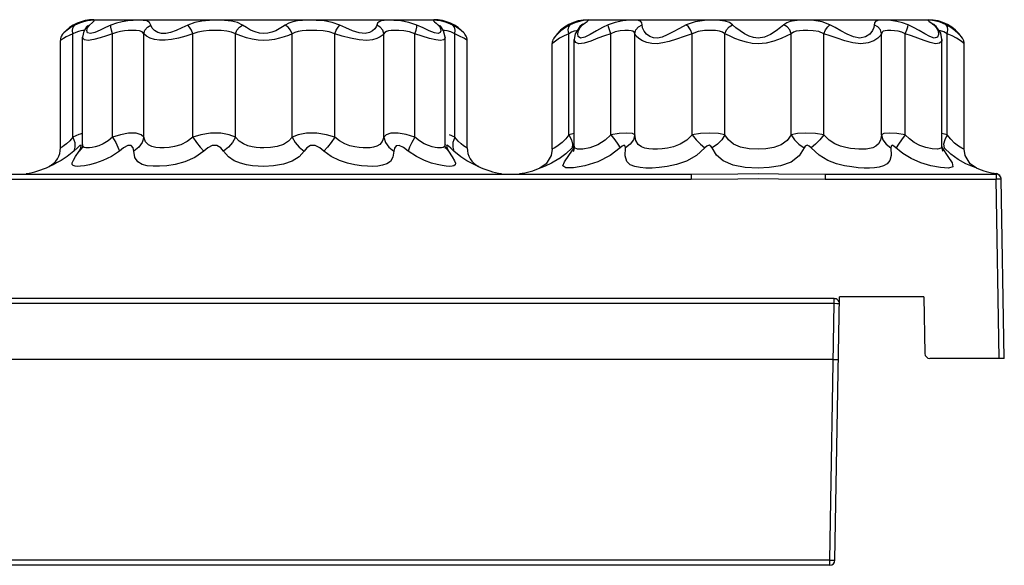
# Model space of a CAD drawing. Units: inches. Extents: x -4 to 128, y -2 to 81.
# Drawn here: x 114 to 120, y 41 to 44 of the extents above; entities that cross this region are included whole.
import ezdxf

# ---------------------------------------------------------------- set-up
doc = ezdxf.new("R2010")
doc.units = ezdxf.units.IN
doc.header["$LTSCALE"] = 1.98
doc.header["$MEASUREMENT"] = 0
doc.layers.add('R-SWTS-DET1', color=1, linetype='Continuous')

msp = doc.modelspace()

# ---------------------------------------------------------------- linework, layer by layer
at = {"layer": 'R-SWTS-DET1'}
for p, q in [((114.3028, 44.2918), (114.2756, 44.2797)), ((114.3912, 44.312), (116.4537, 44.312)), ((116.4675, 44.2918), (116.4804, 44.2797)), ((117.2817, 44.2814), (117.2527, 44.2647)), ((117.2727, 44.2691), (117.2817, 44.2814)), ((117.3108, 44.2937), (117.2817, 44.2814)), ((117.3382, 44.3018), (117.3108, 44.2937)), ((117.341, 44.2712), (117.357, 44.2814)), ((117.3418, 44.2653), (117.357, 44.2814)), ((117.3582, 44.2868), (117.3517, 44.2812)), ((117.3912, 44.312), (119.4537, 44.312)), ((118.288, 44.2634), (118.2672, 44.2814)), ((118.5776, 44.2814), (118.5576, 44.264)), ((119.3662, 44.2653), (119.3327, 44.2814)), ((119.4716, 44.294), (119.4879, 44.2814)), ((119.5038, 44.2712), (119.4879, 44.2814)), ((119.5912, 44.2653), (119.5631, 44.2814)), ((119.5721, 44.2691), (119.5631, 44.2814)), ((114.2041, 44.2279), (114.2041, 44.2279)), ((114.2806, 44.2343), (114.2637, 44.2253)), ((114.2637, 43.5992), (114.2637, 44.2253)), ((114.265, 44.2671), (114.2756, 44.2797)), ((114.2967, 44.2404), (114.2806, 44.2343)), ((114.3302, 44.2422), (114.3223, 44.2057)), ((114.3439, 44.2645), (114.3302, 44.2422)), ((114.3439, 44.2645), (114.344, 44.2645)), ((114.3477, 44.2463), (114.3524, 44.2635)), ((114.3524, 44.2635), (114.3644, 44.2797)), ((114.505, 43.5992), (114.505, 44.2253)), ((114.694, 43.5992), (114.694, 44.2253)), ((114.9921, 43.5992), (114.9921, 44.2253)), ((115.2503, 43.5992), (115.2503, 44.2253)), ((115.5945, 43.5992), (115.5945, 44.2253)), ((115.8527, 43.5992), (115.8527, 44.2253)), ((116.1508, 43.5992), (116.1508, 44.2253)), ((116.3398, 43.5992), (116.3398, 44.2253)), ((116.3894, 44.2622), (116.3508, 44.2797)), ((116.4807, 44.228), (116.4585, 44.2313)), ((116.4983, 44.2677), (116.4902, 44.2773)), ((116.5009, 44.2645), (116.4983, 44.2677)), ((116.5009, 44.2645), (116.5009, 44.2645)), ((116.5135, 44.2445), (116.5009, 44.2645)), ((116.5225, 44.2056), (116.5135, 44.2445)), ((116.5798, 44.2671), (116.5692, 44.2797)), ((116.6107, 44.2129), (116.5811, 44.2253)), ((116.5811, 43.5992), (116.5811, 44.2253)), ((116.6361, 44.2323), (116.6208, 44.2458)), ((116.6407, 44.2279), (116.6361, 44.2323)), ((116.6407, 44.2279), (116.6407, 44.2279)), ((117.2527, 44.2647), (117.2253, 44.2445)), ((117.2908, 44.2358), (117.2745, 44.2265)), ((117.2745, 43.6134), (117.2745, 44.2265)), ((117.3123, 44.2267), (117.3064, 44.1921)), ((117.341, 44.2712), (117.3123, 44.2267)), ((117.3314, 44.2466), (117.3418, 44.2653)), ((117.3517, 44.2812), (117.341, 44.2712)), ((117.529, 43.6134), (117.529, 44.2265)), ((117.6739, 43.6134), (117.6739, 44.2265)), ((118.0229, 43.6134), (118.023, 44.2265)), ((118.2209, 43.6133), (118.2209, 44.2265)), ((118.6239, 43.6134), (118.6239, 44.2265)), ((118.8219, 43.6133), (118.8219, 44.2265)), ((119.1709, 43.6134), (119.1709, 44.2265)), ((119.3158, 43.6134), (119.3158, 44.2265)), ((119.4652, 44.2096), (119.4339, 44.227)), ((119.5038, 44.2712), (119.5038, 44.2712)), ((119.5315, 44.2293), (119.5038, 44.2712)), ((119.5384, 44.1922), (119.5315, 44.2293)), ((119.5993, 44.2145), (119.5704, 44.2265)), ((119.5704, 43.6134), (119.5704, 44.2265)), ((119.6169, 44.2466), (119.5912, 44.2653)), ((114.1938, 44.1902), (114.1883, 44.1864)), ((114.1883, 43.5331), (114.1883, 44.1866)), ((114.3223, 43.5548), (114.3223, 44.2058)), ((114.3223, 44.2056), (114.3223, 44.2057)), ((116.5225, 44.2057), (116.5225, 44.2056)), ((116.5225, 43.5547), (116.5225, 44.2057)), ((116.6565, 43.5331), (116.6565, 44.1866)), ((117.1766, 44.1695), (117.1724, 44.1659)), ((117.1724, 43.5264), (117.1724, 44.1666)), ((117.1868, 44.2053), (117.1829, 44.2004)), ((117.3064, 43.5463), (117.3064, 44.1924)), ((117.3064, 44.1921), (117.3064, 44.1923)), ((119.4918, 44.2005), (119.4652, 44.2096)), ((119.5384, 43.5456), (119.5384, 44.1925)), ((119.5384, 44.1924), (119.5384, 44.1922)), ((119.6258, 44.2005), (119.5993, 44.2145)), ((119.6619, 44.2004), (119.6545, 44.2096)), ((119.6619, 44.2004), (119.6619, 44.2004)), ((119.6724, 43.5264), (119.6724, 44.1666)), ((114.299, 43.6142), (114.2637, 43.5992)), ((114.3223, 43.6216), (114.299, 43.6142)), ((116.5811, 43.5992), (116.55, 43.6123)), ((116.6025, 43.5747), (116.5811, 43.5992)), ((117.2745, 43.6134), (117.2547, 43.588)), ((117.3064, 43.6205), (117.2745, 43.6134)), ((119.5704, 43.6134), (119.5384, 43.6204)), ((119.555, 43.5831), (119.5482, 43.5557)), ((119.5704, 43.6134), (119.555, 43.5831)), ((119.5915, 43.5865), (119.5704, 43.6134)), ((114.2686, 43.5141), (114.2297, 43.4822)), ((114.2762, 43.5375), (114.2686, 43.5141)), ((114.2908, 43.5347), (114.2686, 43.5141)), ((114.3221, 43.5375), (114.3007, 43.5141)), ((114.322, 43.5461), (114.3204, 43.5354)), ((114.3223, 43.5543), (114.322, 43.5461)), ((114.3223, 43.5542), (114.3223, 43.5543)), ((114.3229, 43.5483), (114.3223, 43.5542)), ((116.5225, 43.5542), (116.5225, 43.5542)), ((116.5227, 43.5375), (116.5442, 43.5141)), ((116.5347, 43.5319), (116.5442, 43.5141)), ((116.5442, 43.5141), (116.5663, 43.4791)), ((116.5687, 43.5375), (116.5763, 43.5141)), ((116.6186, 43.4798), (116.5763, 43.5141)), ((117.1724, 43.5256), (117.1663, 43.4868)), ((117.2942, 43.5339), (117.2559, 43.4984)), ((117.2744, 43.4867), (117.3058, 43.5339)), ((117.2967, 43.5557), (117.2942, 43.5339)), ((117.3051, 43.5449), (117.2942, 43.5339)), ((117.3016, 43.5144), (117.3006, 43.5119)), ((119.5384, 43.5449), (119.5384, 43.5447)), ((119.5388, 43.5357), (119.5384, 43.5447)), ((119.5427, 43.516), (119.5387, 43.5377)), ((119.5391, 43.5339), (119.5742, 43.4814)), ((119.543, 43.5151), (119.5427, 43.516)), ((119.5482, 43.5557), (119.5507, 43.5339)), ((119.6786, 43.4868), (119.6724, 43.5256)), ((117.1663, 43.4868), (117.1355, 43.4369)), ((117.2559, 43.4984), (117.2145, 43.4681)), ((114.122, 43.4224), (114.1197, 43.4215)), ((116.7151, 43.4257), (116.7022, 43.4314)), ((117.1355, 43.4369), (117.0974, 43.411)), ((117.1029, 43.413), (117.0976, 43.4111)), ((118.4224, 43.411), (118.3444, 43.4151)), ((118.4886, 43.4139), (118.4224, 43.411)), ((112.8286, 43.3745), (118.0162, 43.3745)), ((112.8286, 43.3438), (118.0162, 43.3438)), ((118.0162, 43.3745), (118.2986, 43.3771)), ((118.0162, 43.3745), (118.0162, 43.3438)), ((118.0162, 43.3438), (118.2989, 43.3466)), ((118.2986, 43.3771), (118.4224, 43.3777)), ((118.2989, 43.3466), (118.4224, 43.3472)), ((118.4224, 43.3777), (118.5461, 43.3771)), ((118.4224, 43.3472), (118.5458, 43.3466)), ((118.5458, 43.3466), (118.8286, 43.3438)), ((118.5461, 43.3771), (118.8286, 43.3745)), ((118.8286, 43.3745), (119.8664, 43.3745)), ((118.8286, 43.3745), (118.8286, 43.3438)), ((118.8286, 43.3438), (119.8664, 43.3438)), ((119.8664, 43.3745), (119.8664, 43.3438)), ((119.8854, 42.2552), (119.8664, 43.3438)), ((119.9166, 42.2552), (119.8976, 43.3438)), ((118.8848, 42.6188), (95.9653, 42.6188)), ((118.8848, 42.5881), (118.8848, 42.6188)), ((118.8889, 41.0302), (118.9168, 42.6302)), ((119.428, 42.6302), (118.9168, 42.6302)), ((119.428, 42.6302), (119.434, 42.2859)), ((118.8848, 42.5881), (95.9653, 42.5881)), ((118.8576, 41.0302), (118.8848, 42.5881)), ((118.8789, 42.2495), (95.9594, 42.2495)), ((118.8789, 42.2495), (118.9102, 42.249)), ((119.9166, 42.2552), (119.4653, 42.2552)), ((118.8576, 41.0302), (94.9806, 41.0302)), ((118.8576, 40.9995), (94.9806, 40.9995)), ((118.8576, 40.9995), (118.8576, 41.0302)), ((118.8847, 41.03), (118.8889, 41.0302))]:
    msp.add_line(p, q, dxfattribs=at)
for points in [[(114.351, 44.3049), (114.3283, 44.2999), (114.3028, 44.2918)], [(114.3644, 44.2797), (114.382, 44.2957), (114.3921, 44.3042), (114.3929, 44.3078), (114.3847, 44.3085), (114.3701, 44.3075), (114.351, 44.3049)], [(114.7368, 44.2797), (114.7288, 44.2957), (114.7129, 44.3042), (114.6893, 44.3078), (114.6601, 44.3085), (114.6288, 44.3075), (114.5963, 44.3049), (114.5627, 44.2999), (114.5282, 44.2918), (114.494, 44.2797)], [(115.2928, 44.2797), (115.2636, 44.295), (115.2272, 44.3037), (115.1844, 44.3076), (115.1383, 44.3085), (115.0924, 44.3071), (115.0472, 44.303), (115.0031, 44.2946), (114.9612, 44.2797)], [(115.8836, 44.2797), (115.8374, 44.2957), (115.788, 44.3042), (115.7393, 44.3078), (115.6952, 44.3085), (115.6579, 44.3075), (115.626, 44.3049), (115.598, 44.2999), (115.5733, 44.2918), (115.552, 44.2797)], [(116.3508, 44.2797), (116.302, 44.2957), (116.2541, 44.3042), (116.2116, 44.3078), (116.1775, 44.3085), (116.1525, 44.3075), (116.1344, 44.3049), (116.1215, 44.2999), (116.1129, 44.2918), (116.1081, 44.2797)], [(116.5692, 44.2797), (116.531, 44.2957), (116.4974, 44.3042), (116.4724, 44.3078), (116.4575, 44.3085), (116.4515, 44.3075), (116.4521, 44.3049), (116.4577, 44.2999), (116.4675, 44.2918)], [(117.5122, 44.2814), (117.4774, 44.2647), (117.4408, 44.2445), (117.4038, 44.2228), (117.3702, 44.2053), (117.3452, 44.2005), (117.3312, 44.2095), (117.3273, 44.2269), (117.3314, 44.2466)], [(117.357, 44.2814), (117.3727, 44.2936), (117.3848, 44.3017), (117.3912, 44.3063), (117.39, 44.3083), (117.38, 44.3083), (117.3621, 44.3064), (117.3382, 44.3018)], [(117.7177, 44.2814), (117.7162, 44.2938), (117.7096, 44.3018), (117.6966, 44.3064), (117.6754, 44.3083), (117.6441, 44.3081), (117.6013, 44.3047), (117.5547, 44.2959), (117.5122, 44.2814)], [(117.529, 44.2265), (117.5205, 44.2497), (117.5146, 44.2691), (117.5122, 44.2814)], [(117.6739, 44.2265), (117.6801, 44.2497), (117.6955, 44.2691), (117.7177, 44.2814)], [(117.9865, 44.2814), (117.9453, 44.2591), (117.9066, 44.2375), (117.8713, 44.2193), (117.8397, 44.2066), (117.8115, 44.2006), (117.7865, 44.2017), (117.7643, 44.2097), (117.7452, 44.2236), (117.73, 44.242), (117.7204, 44.2624), (117.7177, 44.2814)], [(118.2672, 44.2814), (118.2479, 44.2941), (118.2225, 44.3024), (118.1897, 44.307), (118.1481, 44.3085), (118.0972, 44.307), (118.0396, 44.2996), (117.9865, 44.2814)], [(118.023, 44.2265), (118.0125, 44.2497), (117.9996, 44.2691), (117.9865, 44.2814)], [(118.2209, 44.2265), (118.2305, 44.2497), (118.2468, 44.2691), (118.2672, 44.2814)], [(118.8584, 44.2814), (118.8103, 44.2985), (118.7601, 44.3061), (118.7143, 44.3084), (118.6757, 44.3081), (118.6441, 44.3059), (118.6178, 44.3014), (118.5957, 44.2935), (118.5776, 44.2814)], [(118.6239, 44.2265), (118.6144, 44.2497), (118.598, 44.2691), (118.5776, 44.2814)], [(118.8219, 44.2265), (118.8323, 44.2497), (118.8452, 44.2691), (118.8584, 44.2813)], [(119.1252, 44.2652), (119.1171, 44.2458), (119.1007, 44.2247), (119.0749, 44.207), (119.0407, 44.2002), (119.0023, 44.2076), (118.9629, 44.2245), (118.9244, 44.2452), (118.8891, 44.2649), (118.8584, 44.2814)], [(119.3327, 44.2814), (119.2989, 44.2935), (119.2637, 44.3016), (119.2282, 44.3063), (119.1954, 44.3083), (119.1682, 44.3083), (119.1481, 44.3063), (119.1352, 44.3018), (119.1286, 44.2937), (119.1252, 44.2652)], [(119.1709, 44.2265), (119.1648, 44.2497), (119.1493, 44.2691), (119.1271, 44.2814)], [(119.3158, 44.2265), (119.3243, 44.2497), (119.3303, 44.2691), (119.3327, 44.2814)], [(119.5631, 44.2814), (119.5272, 44.296), (119.4927, 44.3047), (119.4673, 44.3081), (119.4551, 44.3083), (119.4535, 44.3064), (119.4596, 44.302), (119.4716, 44.294)], [(119.5038, 44.2712), (119.4949, 44.2796), (119.4877, 44.2859)], [(119.4879, 44.2814), (119.5034, 44.2647), (119.5142, 44.2445), (119.5174, 44.2227), (119.5102, 44.2053), (119.4918, 44.2005)], [(114.2041, 44.2278), (114.2013, 44.2245), (114.1973, 44.2186), (114.1939, 44.2121), (114.1911, 44.2049), (114.1893, 44.1972), (114.1884, 44.1891), (114.1883, 44.1864)], [(114.2637, 44.2253), (114.2415, 44.2163), (114.2222, 44.2069), (114.206, 44.1978), (114.1938, 44.1902)], [(114.2756, 44.2797), (114.2544, 44.2677), (114.2361, 44.2553), (114.2208, 44.2431), (114.2093, 44.2329), (114.2041, 44.2279)], [(114.2637, 44.2253), (114.2609, 44.2479), (114.265, 44.2671)], [(114.333, 44.2468), (114.3241, 44.2461), (114.3113, 44.2441), (114.2967, 44.2404)], [(114.505, 44.2253), (114.4675, 44.2143), (114.4289, 44.2024), (114.3909, 44.1918), (114.3572, 44.1864), (114.334, 44.1898), (114.3233, 44.2002), (114.3223, 44.2056)], [(114.344, 44.2645), (114.3461, 44.2671), (114.3644, 44.2797)], [(114.3537, 44.276), (114.3548, 44.2775), (114.345, 44.2659)], [(114.494, 44.2797), (114.4615, 44.2651), (114.4286, 44.2492), (114.3969, 44.2351), (114.37, 44.2279), (114.3531, 44.2324), (114.3477, 44.2463)], [(114.505, 44.2253), (114.4979, 44.2479), (114.4941, 44.2671), (114.494, 44.2797)], [(114.694, 44.2253), (114.6841, 44.2373), (114.6684, 44.2437), (114.6477, 44.2463), (114.624, 44.2469), (114.6, 44.2461), (114.5761, 44.2441), (114.5521, 44.2404), (114.5282, 44.2343), (114.505, 44.2253)], [(114.694, 44.2253), (114.7006, 44.2479), (114.7156, 44.2671), (114.7368, 44.2797)], [(114.9921, 44.2253), (114.9482, 44.2127), (114.9037, 44.2008), (114.8618, 44.1918), (114.8237, 44.187), (114.7898, 44.1869), (114.7595, 44.1912), (114.7324, 44.1996), (114.7097, 44.2116), (114.694, 44.2253)], [(114.9612, 44.2797), (114.9257, 44.263), (114.89, 44.2471), (114.8569, 44.235), (114.8273, 44.2287), (114.8014, 44.2285), (114.7789, 44.2343), (114.7597, 44.2455), (114.7449, 44.2615), (114.7368, 44.2797)], [(114.9921, 44.2253), (114.9827, 44.2479), (114.9718, 44.2671), (114.9612, 44.2797)], [(115.2503, 44.2253), (115.2267, 44.2367), (115.1973, 44.2433), (115.1628, 44.2462), (115.1261, 44.2469), (115.0902, 44.2458), (115.0556, 44.2428), (115.0227, 44.2364), (114.9921, 44.2253)], [(115.2503, 44.2253), (115.2596, 44.2479), (115.2745, 44.2671), (115.2928, 44.2797)], [(115.4224, 44.1864), (115.3872, 44.1882), (115.3522, 44.1936), (115.317, 44.2022), (115.2824, 44.2132), (115.2503, 44.2253)], [(115.4224, 44.2278), (115.3956, 44.2303), (115.369, 44.2375), (115.3424, 44.2489), (115.3165, 44.2636), (115.2928, 44.2797)], [(115.552, 44.2797), (115.5352, 44.2681), (115.516, 44.2562), (115.4946, 44.2451), (115.4714, 44.236), (115.4471, 44.2299), (115.4224, 44.2278)], [(115.5945, 44.2253), (115.5717, 44.2165), (115.5459, 44.2076), (115.5174, 44.1993), (115.4868, 44.1925), (115.4548, 44.1879), (115.4224, 44.1864)], [(115.5945, 44.2253), (115.5853, 44.2479), (115.5703, 44.2671), (115.552, 44.2797)], [(115.8527, 44.2253), (115.819, 44.2373), (115.7819, 44.2437), (115.7443, 44.2463), (115.7097, 44.2469), (115.6799, 44.2461), (115.6542, 44.2441), (115.6316, 44.2404), (115.6116, 44.2343), (115.5945, 44.2253)], [(115.8527, 44.2253), (115.8622, 44.2479), (115.873, 44.2671), (115.8836, 44.2797)], [(116.1508, 44.2253), (116.1416, 44.2164), (116.128, 44.2072), (116.1089, 44.1983), (116.0826, 44.1906), (116.047, 44.1865), (116.0001, 44.1892), (115.9484, 44.199), (115.8981, 44.2123), (115.8527, 44.2253)], [(116.1081, 44.2797), (116.1037, 44.2678), (116.0955, 44.2556), (116.0827, 44.2437), (116.0639, 44.2335), (116.0373, 44.228), (116.0012, 44.2315), (115.9605, 44.2447), (115.9203, 44.2624), (115.8836, 44.2797)], [(116.1508, 44.2253), (116.1442, 44.2479), (116.1292, 44.2671), (116.1081, 44.2797)], [(116.3398, 44.2253), (116.3066, 44.2373), (116.2728, 44.2437), (116.2414, 44.2463), (116.2151, 44.2469), (116.1946, 44.2461), (116.1787, 44.2441), (116.1664, 44.2404), (116.1572, 44.2343), (116.1508, 44.2253)], [(116.3398, 44.2253), (116.3469, 44.2479), (116.3508, 44.2671), (116.3508, 44.2797)], [(116.5225, 44.2056), (116.5206, 44.1981), (116.5124, 44.1905), (116.4954, 44.1865), (116.467, 44.189), (116.4285, 44.1987), (116.3844, 44.2121), (116.3398, 44.2253)], [(116.4585, 44.2313), (116.4268, 44.2442), (116.3894, 44.2622)], [(116.5009, 44.2645), (116.4987, 44.2671), (116.4804, 44.2797)], [(116.4804, 44.2797), (116.49, 44.2678), (116.4957, 44.2555), (116.497, 44.2435), (116.4927, 44.2334), (116.4807, 44.228)], [(116.5811, 44.2253), (116.5573, 44.2373), (116.5359, 44.2437), (116.5191, 44.2463), (116.5122, 44.2467)], [(116.6208, 44.2458), (116.5974, 44.2632), (116.5692, 44.2797)], [(116.5811, 44.2253), (116.584, 44.2479), (116.5798, 44.2671)], [(116.6565, 44.1864), (116.656, 44.1942), (116.6541, 44.2034), (116.6511, 44.2117), (116.6474, 44.2189), (116.6432, 44.2249), (116.6408, 44.2278)], [(117.2745, 44.2265), (117.2446, 44.214), (117.2164, 44.1989), (117.1924, 44.1826), (117.1766, 44.1695)], [(117.2253, 44.2445), (117.2021, 44.2228), (117.1868, 44.2053)], [(117.2745, 44.2265), (117.2702, 44.2497), (117.2727, 44.2691)], [(117.3247, 44.2458), (117.3205, 44.2453), (117.3064, 44.2418), (117.2908, 44.2358)], [(117.529, 44.2265), (117.4902, 44.214), (117.4488, 44.1989), (117.4062, 44.1826), (117.3663, 44.1695), (117.3351, 44.166), (117.3157, 44.1726), (117.3072, 44.1856), (117.3064, 44.1921)], [(117.6739, 44.2265), (117.6702, 44.2359), (117.663, 44.2419), (117.6518, 44.2453), (117.6354, 44.2467), (117.6131, 44.2466), (117.5846, 44.244), (117.555, 44.2375), (117.529, 44.2265)], [(118.023, 44.2265), (117.9736, 44.2098), (117.9267, 44.1936), (117.8833, 44.18), (117.8441, 44.1705), (117.8088, 44.166), (117.7767, 44.1668), (117.7475, 44.1728), (117.7213, 44.1832), (117.6992, 44.197), (117.6827, 44.2123), (117.6739, 44.2265)], [(118.2209, 44.2265), (118.2066, 44.2361), (118.1878, 44.2423), (118.1638, 44.2457), (118.1337, 44.2469), (118.0977, 44.2458), (118.0582, 44.2402), (118.023, 44.2265)], [(118.4224, 44.1657), (118.387, 44.168), (118.3517, 44.1748), (118.3163, 44.1853), (118.2815, 44.1986), (118.2488, 44.213), (118.2209, 44.2265)], [(118.4224, 44.2002), (118.3947, 44.2034), (118.3671, 44.2124), (118.3397, 44.2264), (118.3128, 44.2441), (118.288, 44.2634)], [(118.5576, 44.264), (118.531, 44.2434), (118.4977, 44.2222), (118.4603, 44.206), (118.4224, 44.2002)], [(118.6239, 44.2265), (118.597, 44.2135), (118.562, 44.1981), (118.5188, 44.1821), (118.4709, 44.17), (118.4224, 44.1657)], [(118.8219, 44.2265), (118.7901, 44.2394), (118.7558, 44.2451), (118.7236, 44.2468), (118.6959, 44.2466), (118.6729, 44.2449), (118.6536, 44.2415), (118.6373, 44.2356), (118.6239, 44.2265)], [(119.1709, 44.2265), (119.1638, 44.2144), (119.1492, 44.1998), (119.125, 44.184), (119.0899, 44.1707), (119.0455, 44.1657), (118.9972, 44.1712), (118.9484, 44.1838), (118.9014, 44.1994), (118.8587, 44.2142), (118.8219, 44.2265)], [(119.3158, 44.2265), (119.2953, 44.2356), (119.2732, 44.2417), (119.2502, 44.2452), (119.228, 44.2467), (119.2085, 44.2467), (119.1929, 44.2453), (119.1817, 44.2418), (119.1746, 44.2358), (119.1709, 44.2265)], [(119.5384, 44.1922), (119.5366, 44.1826), (119.524, 44.1694), (119.4997, 44.166), (119.4673, 44.1727), (119.4304, 44.1857), (119.3917, 44.2005), (119.3532, 44.2145), (119.3158, 44.2265)], [(119.4339, 44.227), (119.4002, 44.2467), (119.3662, 44.2653)], [(119.5704, 44.2265), (119.5502, 44.2375), (119.5303, 44.244), (119.5207, 44.2456)], [(119.5704, 44.2265), (119.5747, 44.2497), (119.5721, 44.2691)], [(119.6545, 44.2096), (119.6387, 44.2269), (119.6169, 44.2466)], [(116.6565, 44.1864), (116.6516, 44.1898), (116.6354, 44.1999), (116.6107, 44.2129)], [(117.1829, 44.2003), (117.1825, 44.1998), (117.1796, 44.1947), (117.1769, 44.1889), (117.1747, 44.1824), (117.1733, 44.1756), (117.1725, 44.1685), (117.1725, 44.1659)], [(119.6724, 44.1659), (119.6722, 44.166), (119.6647, 44.1726), (119.6483, 44.1856), (119.6258, 44.2005)], [(119.6723, 44.1659), (119.672, 44.1727), (119.67, 44.1828), (119.6667, 44.1917), (119.6628, 44.199), (119.662, 44.2003)], [(114.2637, 43.5992), (114.2441, 43.5765), (114.2256, 43.5592), (114.211, 43.5477), (114.2003, 43.5404), (114.1934, 43.536), (114.1895, 43.5337), (114.1883, 43.5331)], [(114.2637, 43.5992), (114.2745, 43.5668), (114.2762, 43.5375)], [(114.505, 43.5992), (114.4772, 43.576), (114.4469, 43.558), (114.4201, 43.5464), (114.3978, 43.5395), (114.3796, 43.5356), (114.3646, 43.5336), (114.3521, 43.5331), (114.3415, 43.534), (114.3329, 43.5365), (114.3265, 43.541), (114.3229, 43.5483)], [(114.694, 43.5992), (114.678, 43.6135), (114.6474, 43.6228), (114.6013, 43.6228), (114.5516, 43.6129), (114.505, 43.5992)], [(114.505, 43.5992), (114.5234, 43.5668), (114.5373, 43.5375), (114.5456, 43.5141)], [(114.694, 43.5992), (114.6838, 43.5668), (114.6629, 43.5375), (114.6333, 43.5141)], [(114.9921, 43.5992), (114.9579, 43.5721), (114.9188, 43.5529), (114.8811, 43.5416), (114.8477, 43.5358), (114.8182, 43.5333), (114.7914, 43.5334), (114.7664, 43.536), (114.7431, 43.5418), (114.7221, 43.5525), (114.705, 43.571), (114.694, 43.5992)], [(115.2503, 43.5992), (115.2124, 43.6135), (115.1606, 43.6228), (115.0979, 43.6228), (115.0402, 43.6129), (114.9921, 43.5992)], [(114.9921, 43.5992), (115.0131, 43.5668), (115.0357, 43.5375), (115.0576, 43.5141)], [(115.2503, 43.5992), (115.2323, 43.5668), (115.2072, 43.5375), (115.1774, 43.5141)], [(115.4224, 43.5331), (115.3997, 43.5337), (115.3759, 43.5358), (115.3509, 43.5399), (115.3249, 43.5467), (115.2985, 43.5577), (115.273, 43.5746), (115.2503, 43.5992)], [(115.5945, 43.5992), (115.572, 43.5748), (115.5413, 43.5552), (115.5034, 43.542), (115.4622, 43.5351), (115.4224, 43.5331)], [(115.8527, 43.5992), (115.8031, 43.6135), (115.7439, 43.6228), (115.6815, 43.6228), (115.6311, 43.6129), (115.5945, 43.5992)], [(115.5945, 43.5992), (115.6125, 43.5668), (115.6376, 43.5375), (115.6674, 43.5141)], [(115.8527, 43.5992), (115.8317, 43.5668), (115.8092, 43.5375), (115.7872, 43.5141)], [(116.1508, 43.5992), (116.1408, 43.5726), (116.1257, 43.5548), (116.1077, 43.5441), (116.0881, 43.5379), (116.0677, 43.5345), (116.0466, 43.5332), (116.0244, 43.5334), (116.0005, 43.5354), (115.9742, 43.5394), (115.9451, 43.5465), (115.9135, 43.5581), (115.8812, 43.5758), (115.8527, 43.5992)], [(116.3398, 43.5992), (116.287, 43.6148), (116.2369, 43.623), (116.1939, 43.6227), (116.1659, 43.6127), (116.1508, 43.5992)], [(116.1508, 43.5992), (116.161, 43.5668), (116.1819, 43.5375), (116.2115, 43.5141)], [(116.3398, 43.5992), (116.3215, 43.5668), (116.3075, 43.5375), (116.2992, 43.5141)], [(116.477, 43.5339), (116.4616, 43.5362), (116.4433, 43.5405), (116.4217, 43.5476), (116.3965, 43.5587), (116.3682, 43.5756), (116.3398, 43.5992)], [(116.5811, 43.5992), (116.5703, 43.5668), (116.5687, 43.5375)], [(116.6565, 43.5331), (116.6552, 43.5338), (116.6514, 43.5361), (116.6448, 43.5402), (116.6349, 43.547), (116.6208, 43.5578), (116.6025, 43.5747)], [(117.2547, 43.588), (117.2325, 43.5656), (117.2097, 43.5474), (117.1892, 43.5344), (117.1752, 43.527), (117.1724, 43.5256)], [(117.2745, 43.6134), (117.2899, 43.5831), (117.2967, 43.5557)], [(117.529, 43.6133), (117.4936, 43.5797), (117.4497, 43.5528), (117.4017, 43.535), (117.358, 43.5266), (117.3258, 43.5266), (117.309, 43.5348), (117.3064, 43.5448)], [(117.6739, 43.6134), (117.6595, 43.6216), (117.6261, 43.6236), (117.5795, 43.6216), (117.529, 43.6134)], [(117.529, 43.6134), (117.5518, 43.5831), (117.571, 43.5557), (117.5849, 43.5339)], [(117.6739, 43.6134), (117.6653, 43.5831), (117.6456, 43.5557), (117.6166, 43.5339)], [(118.0229, 43.6133), (117.9891, 43.5797), (117.949, 43.5555), (117.909, 43.5406), (117.8724, 43.5322), (117.8399, 43.5277), (117.8108, 43.5258), (117.7842, 43.5258), (117.7593, 43.5277), (117.7357, 43.5321), (117.7138, 43.5401), (117.6949, 43.5543), (117.681, 43.5781), (117.6739, 43.6134)], [(118.2209, 43.6134), (118.1827, 43.6216), (118.1301, 43.6236), (118.0737, 43.6216), (118.0229, 43.6134)], [(118.023, 43.6134), (118.047, 43.5831), (118.0735, 43.5557), (118.1, 43.5339)], [(118.2209, 43.6134), (118.2021, 43.5831), (118.1754, 43.5557), (118.1433, 43.5339)], [(118.4224, 43.5256), (118.3684, 43.5285), (118.3162, 43.5385), (118.2731, 43.5566), (118.2418, 43.5824), (118.2209, 43.6133)], [(118.6239, 43.6133), (118.5996, 43.5787), (118.5632, 43.5519), (118.517, 43.5354), (118.4683, 43.5277), (118.4224, 43.5256)], [(118.8219, 43.6134), (118.7702, 43.6216), (118.7125, 43.6236), (118.6613, 43.6216), (118.6239, 43.6134)], [(118.6239, 43.6134), (118.6427, 43.5831), (118.6695, 43.5557), (118.7015, 43.5339)], [(118.8219, 43.6134), (118.7979, 43.5831), (118.7713, 43.5557), (118.7448, 43.5339)], [(119.1709, 43.6134), (119.1646, 43.5802), (119.1529, 43.5578), (119.1371, 43.5436), (119.1188, 43.535), (119.0989, 43.5298), (119.0781, 43.5269), (119.0566, 43.5257), (119.0341, 43.5258), (119.0099, 43.5273), (118.9836, 43.5304), (118.9546, 43.5358), (118.9228, 43.5447), (118.8885, 43.559), (118.8534, 43.5815), (118.8219, 43.6133)], [(119.3158, 43.6134), (119.2645, 43.6216), (119.2171, 43.6236), (119.1849, 43.6216), (119.1709, 43.6134)], [(119.1709, 43.6134), (119.1795, 43.5831), (119.1992, 43.5557), (119.2283, 43.5339)], [(119.3158, 43.6134), (119.2931, 43.5831), (119.2738, 43.5557), (119.26, 43.5339)], [(119.5384, 43.5447), (119.5325, 43.5315), (119.5109, 43.5257), (119.4782, 43.5277), (119.441, 43.5356), (119.4039, 43.5488), (119.3697, 43.5668), (119.3402, 43.5887), (119.3158, 43.6134)], [(119.6724, 43.5256), (119.6714, 43.5261), (119.6596, 43.5321), (119.639, 43.5447), (119.6152, 43.5631), (119.5915, 43.5865)], [(114.2662, 43.4262), (114.2602, 43.4326), (114.2599, 43.4428), (114.2663, 43.4585), (114.2803, 43.4818), (114.3007, 43.5141)], [(114.3007, 43.5141), (114.3109, 43.5337), (114.3139, 43.5475), (114.3064, 43.5474), (114.2908, 43.5347)], [(114.5456, 43.5141), (114.4973, 43.4816), (114.4456, 43.4563), (114.4003, 43.4402), (114.3635, 43.4305), (114.3341, 43.425)], [(114.6333, 43.5141), (114.6299, 43.5338), (114.6183, 43.5475), (114.5971, 43.5472), (114.5714, 43.5333), (114.5456, 43.5141)], [(115.0576, 43.5141), (115.0043, 43.4762), (114.9435, 43.4493), (114.8853, 43.4335), (114.8343, 43.4253), (114.79, 43.4219), (114.7506, 43.422), (114.7151, 43.4256), (114.6835, 43.4337), (114.6575, 43.4487), (114.6399, 43.4746), (114.6333, 43.5141)], [(115.1774, 43.5141), (115.1612, 43.5338), (115.1382, 43.5475), (115.1093, 43.5472), (115.0816, 43.5333), (115.0576, 43.5141)], [(115.4224, 43.4215), (115.389, 43.4224), (115.3542, 43.4253), (115.3177, 43.431), (115.2802, 43.4406), (115.2428, 43.4559), (115.2076, 43.4796), (115.1774, 43.5141)], [(115.6674, 43.5141), (115.6375, 43.4798), (115.595, 43.4525), (115.5409, 43.434), (115.4809, 43.4243), (115.4224, 43.4215)], [(115.7872, 43.5141), (115.7625, 43.5338), (115.7342, 43.5475), (115.7055, 43.5472), (115.6831, 43.5333), (115.6674, 43.5141)], [(116.2115, 43.5141), (116.2058, 43.4768), (116.1907, 43.452), (116.1689, 43.4369), (116.143, 43.4282), (116.1147, 43.4235), (116.0843, 43.4216), (116.0516, 43.422), (116.0156, 43.4247), (115.9756, 43.4304), (115.9308, 43.4403), (115.8818, 43.4565), (115.8317, 43.4813), (115.7872, 43.5141)], [(116.2992, 43.5141), (116.2701, 43.5355), (116.2447, 43.5481), (116.2251, 43.5468), (116.2147, 43.533), (116.2115, 43.5141)], [(116.5048, 43.4259), (116.4752, 43.4319), (116.4394, 43.4418), (116.3969, 43.4573), (116.3485, 43.4811), (116.2992, 43.5141)], [(116.5225, 43.5542), (116.5214, 43.5465), (116.5171, 43.5397), (116.5101, 43.5357), (116.501, 43.5336), (116.49, 43.5331), (116.477, 43.5339)], [(116.5247, 43.5321), (116.5254, 43.5304), (116.5255, 43.5308), (116.5226, 43.5501), (116.5225, 43.5543)], [(116.5763, 43.5141), (116.5566, 43.5324), (116.5424, 43.5446), (116.5336, 43.5495), (116.5307, 43.545), (116.5347, 43.5319)], [(117.5849, 43.5339), (117.5244, 43.4867), (117.4503, 43.449), (117.3712, 43.4242), (117.3019, 43.4125), (117.2554, 43.4124), (117.2381, 43.424), (117.2478, 43.4489), (117.2744, 43.4867)], [(117.3064, 43.5448), (117.306, 43.5352), (117.3016, 43.5144)], [(117.6166, 43.5339), (117.6155, 43.5451), (117.609, 43.5495), (117.598, 43.5449), (117.5849, 43.5339)], [(117.9262, 43.432), (117.8709, 43.4202), (117.8222, 43.414), (117.7793, 43.4113), (117.7409, 43.4114), (117.706, 43.414), (117.6742, 43.4201), (117.6467, 43.4314), (117.626, 43.4513), (117.6155, 43.4846), (117.6166, 43.5339)], [(118.1, 43.5339), (118.0483, 43.4867), (117.9872, 43.4528), (117.9262, 43.432)], [(118.1433, 43.5339), (118.1357, 43.5451), (118.1245, 43.5495), (118.1119, 43.5449), (118.1, 43.5339)], [(118.3444, 43.4151), (118.2702, 43.4291), (118.2107, 43.4545), (118.1693, 43.4905), (118.1433, 43.5339)], [(118.7015, 43.5339), (118.6711, 43.4853), (118.6226, 43.4479), (118.5581, 43.4248), (118.4886, 43.4139)], [(118.7448, 43.5339), (118.7327, 43.5451), (118.7198, 43.5495), (118.7089, 43.5449), (118.7015, 43.5339)], [(118.9471, 43.4253), (118.8988, 43.4377), (118.8465, 43.4578), (118.7929, 43.4894), (118.7448, 43.5339)], [(119.2283, 43.5339), (119.2296, 43.4875), (119.2216, 43.4562), (119.2052, 43.4363), (119.183, 43.4241), (119.1571, 43.4169), (119.1286, 43.4129), (119.0982, 43.4112), (119.0655, 43.4113), (119.03, 43.4134), (118.9907, 43.4177), (118.9471, 43.4253)], [(119.3016, 43.4994), (119.2465, 43.5451), (119.2354, 43.5495), (119.2292, 43.5449), (119.2283, 43.5339)], [(119.54, 43.5201), (119.5431, 43.5141), (119.543, 43.515), (119.5388, 43.5357)], [(119.6372, 43.4635), (119.5915, 43.4963), (119.5507, 43.5339)], [(114.2297, 43.4822), (114.1932, 43.4581), (114.1643, 43.442), (114.1433, 43.4317), (114.1296, 43.4256), (114.122, 43.4224)], [(116.5663, 43.4791), (116.58, 43.4555), (116.5854, 43.4403), (116.5837, 43.4308), (116.5765, 43.4252)], [(116.7022, 43.4314), (116.6825, 43.441), (116.6548, 43.4561), (116.6186, 43.4798)], [(117.213, 43.467), (117.1691, 43.4416), (117.1297, 43.4233), (117.1029, 43.413)], [(119.5742, 43.4814), (119.6011, 43.442), (119.6047, 43.4193), (119.5783, 43.4112), (119.5296, 43.4139), (119.4702, 43.425), (119.4091, 43.4434), (119.3518, 43.4687), (119.3016, 43.4994)], [(119.7473, 43.4111), (119.7455, 43.4117), (119.7228, 43.4202), (119.6832, 43.4378), (119.6372, 43.4635)], [(119.7474, 43.411), (119.7094, 43.4369), (119.6786, 43.4868)], [(114.3341, 43.425), (114.3107, 43.4222), (114.2919, 43.4215), (114.277, 43.4228), (114.2662, 43.4262)], [(116.5765, 43.4252), (116.5647, 43.4223), (116.5489, 43.4215), (116.5291, 43.4227), (116.5048, 43.4259)], [(116.7251, 43.4215), (116.7226, 43.4226), (116.7151, 43.4257)], [(119.8976, 43.3438), (119.8934, 43.344), (119.882, 43.344), (119.8664, 43.3438)], [(119.8976, 43.3472), (119.8901, 43.3669), (119.87, 43.3776)], [(118.9161, 42.587), (118.9119, 42.5874), (118.9004, 42.5878), (118.8848, 42.5881)], [(118.8576, 41.0302), (118.8733, 41.03), (118.8847, 41.03)]]:
    msp.add_lwpolyline(points, dxfattribs=at)
for centre, radius, start, end in [((114.3912, 44.062), 0.25, 90, 138.34359), ((116.4537, 44.062), 0.25, 41.65641, 90), ((117.3912, 44.062), 0.25, 90, 146.11673), ((119.4537, 44.062), 0.25, 33.88327, 90), ((114.0633, 43.5331), 0.125, 296.80525, 0), ((116.7815, 43.5331), 0.125, 180, 243.19475), ((113.9224, 43.812), 0.4375, 277.46401, 296.81636), ((116.9224, 43.812), 0.4375, 243.18364, 262.54216), ((116.9224, 43.812), 0.4375, 276.84479, 293.94137), ((119.9224, 43.812), 0.4375, 246.05863, 263.41966), ((119.8664, 43.3433), 0.0312, 1, 90), ((118.8848, 42.5876), 0.0312, 359, 90), ((119.4653, 42.2865), 0.0312, 181, 270), ((118.8576, 41.0308), 0.0312, 270, 359)]:
    msp.add_arc(centre, radius, start, end, dxfattribs=at)

doc.saveas('drawing.dxf')
